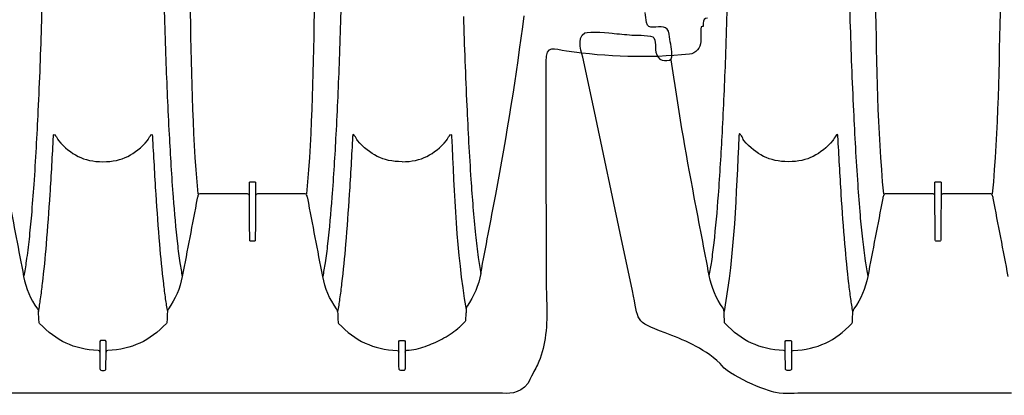
# Model space of a CAD drawing. Units: inches. Extents: x 0 to 550, y 0 to 425.
# Drawn here: x 392 to 411, y 201 to 209 of the extents above; entities that cross this region are included whole.
import ezdxf

# ---------------------------------------------------------------- set-up
doc = ezdxf.new("R2010")
doc.units = ezdxf.units.IN
doc.header["$LTSCALE"] = 50
doc.header["$MEASUREMENT"] = 0
doc.layers.add('pipe', color=7, linetype='Continuous')

# ---------------------------------------------------------------- blocks, each defined once
blk = doc.blocks.new('36 BD 2 Top')
at = {"layer": 'pipe'}
for points in [[(65.834, 94.925), (66.031, 95.164), (66.219, 95.123), (66.412, 95.123)], [(66.412, 95.123), (66.412, 95.123), (66.992, 95.123), (66.992, 95.123)], [(66.992, 95.123), (66.992, 95.123), (68.152, 95.123), (68.152, 95.123)], [(68.152, 95.123), (68.152, 95.123), (70.472, 95.123), (70.472, 95.123)], [(70.472, 95.123), (70.472, 95.123), (75.112, 95.123), (75.112, 95.123)], [(75.112, 95.123), (75.112, 95.123), (93.666, 95.123), (93.666, 95.123)], [(116.851, 95.123), (116.851, 95.123), (119.171, 95.123), (119.171, 95.123)], [(119.171, 95.123), (119.171, 95.123), (120.332, 95.123), (120.332, 95.123)], [(120.332, 95.123), (120.332, 95.123), (120.912, 95.123), (120.912, 95.123)], [(120.912, 95.123), (121.105, 95.123), (121.297, 95.141), (121.491, 95.112)], [(121.491, 95.112), (121.634, 95.091), (122.452, 94.773), (122.582, 94.536)], [(65.653, 94.565), (65.692, 94.652), (65.734, 94.711), (65.834, 94.925)], [(68.254, 94.638), (68.254, 94.663), (68.263, 94.676), (68.289, 94.676)], [(68.289, 94.676), (68.289, 94.676), (68.314, 94.676), (68.314, 94.676)], [(68.314, 94.676), (68.314, 94.676), (68.338, 94.676), (68.338, 94.676)], [(68.338, 94.676), (68.364, 94.675), (68.374, 94.663), (68.373, 94.638)], [(74.17, 94.676), (74.144, 94.675), (74.134, 94.663), (74.135, 94.638)], [(74.194, 94.676), (74.194, 94.676), (74.17, 94.676), (74.17, 94.676)], [(74.218, 94.676), (74.218, 94.676), (74.194, 94.676), (74.194, 94.676)], [(74.254, 94.638), (74.254, 94.663), (74.244, 94.675), (74.218, 94.676)], [(121.18, 94.638), (121.179, 94.663), (121.189, 94.675), (121.215, 94.676)], [(121.215, 94.676), (121.215, 94.676), (121.239, 94.676), (121.239, 94.676)], [(121.239, 94.676), (121.239, 94.676), (121.263, 94.676), (121.263, 94.676)], [(121.263, 94.676), (121.289, 94.675), (121.299, 94.663), (121.298, 94.638)], [(65.501, 94.048), (65.529, 94.229), (65.576, 94.399), (65.653, 94.565)], [(68.253, 94.472), (68.253, 94.528), (68.254, 94.583), (68.254, 94.638)], [(68.373, 94.638), (68.374, 94.531), (68.375, 94.425), (68.376, 94.318)], [(74.135, 94.638), (74.135, 94.638), (74.132, 94.318), (74.132, 94.318)], [(74.256, 94.318), (74.255, 94.425), (74.255, 94.531), (74.254, 94.638)], [(121.177, 94.318), (121.178, 94.425), (121.179, 94.531), (121.18, 94.638)], [(121.298, 94.638), (121.298, 94.638), (121.301, 94.318), (121.301, 94.318)], [(122.582, 94.536), (122.943, 94.211), (123.305, 94.074), (123.666, 93.938)], [(68.252, 94.314), (68.251, 94.291), (68.242, 94.281), (68.218, 94.28)], [(68.252, 94.314), (68.252, 94.367), (68.252, 94.42), (68.253, 94.472)], [(68.252, 94.108), (68.252, 94.108), (68.252, 94.314), (68.252, 94.314)], [(68.409, 94.284), (68.385, 94.285), (68.376, 94.295), (68.376, 94.318)], [(68.376, 94.318), (68.376, 94.318), (68.376, 94.108), (68.376, 94.108)], [(69.561, 93.752), (69.229, 94.099), (68.888, 94.257), (68.409, 94.284)], [(72.947, 93.752), (73.279, 94.099), (73.62, 94.257), (74.099, 94.284)], [(74.099, 94.284), (74.122, 94.285), (74.132, 94.295), (74.132, 94.318)], [(74.132, 94.318), (74.132, 94.318), (74.132, 94.108), (74.132, 94.108)], [(74.256, 94.108), (74.256, 94.108), (74.256, 94.318), (74.256, 94.318)], [(74.256, 94.318), (74.257, 94.295), (74.266, 94.285), (74.289, 94.284)], [(74.289, 94.284), (74.768, 94.257), (75.11, 94.099), (75.441, 93.752)], [(121.144, 94.284), (120.665, 94.257), (120.323, 94.099), (119.992, 93.752)], [(121.177, 94.318), (121.176, 94.295), (121.167, 94.285), (121.144, 94.284)], [(121.177, 94.108), (121.177, 94.108), (121.177, 94.318), (121.177, 94.318)], [(121.301, 94.318), (121.301, 94.318), (121.301, 94.108), (121.301, 94.108)], [(121.301, 94.318), (121.302, 94.295), (121.311, 94.285), (121.334, 94.284)], [(121.334, 94.284), (121.813, 94.257), (122.155, 94.099), (122.486, 93.752)], [(67.858, 94.203), (67.746, 94.163), (67.638, 94.115), (67.532, 94.06)], [(68.218, 94.28), (68.093, 94.271), (67.975, 94.246), (67.858, 94.203)], [(68.286, 94.09), (68.27, 94.089), (68.251, 94.085), (68.252, 94.108)], [(68.376, 94.108), (68.376, 94.085), (68.357, 94.089), (68.341, 94.09)], [(74.132, 94.108), (74.132, 94.085), (74.151, 94.089), (74.167, 94.09)], [(74.221, 94.09), (74.238, 94.089), (74.256, 94.085), (74.256, 94.108)], [(121.212, 94.09), (121.195, 94.089), (121.177, 94.085), (121.177, 94.108)], [(121.301, 94.108), (121.301, 94.085), (121.283, 94.089), (121.266, 94.09)], [(65.48, 92.84), (65.48, 93.243), (65.44, 93.643), (65.501, 94.048)], [(67.532, 94.06), (67.419, 94.002), (67.316, 93.933), (67.219, 93.852)], [(123.666, 93.938), (124.288, 93.702), (124.176, 93.713), (124.304, 93.108)], [(67.063, 93.69), (67.064, 93.7), (67.067, 93.707), (67.073, 93.715)], [(67.073, 93.715), (67.098, 93.741), (67.124, 93.766), (67.15, 93.791)], [(67.184, 93.822), (67.172, 93.813), (67.161, 93.803), (67.15, 93.793)], [(67.219, 93.852), (67.207, 93.842), (67.196, 93.832), (67.184, 93.822)], [(69.571, 93.728), (69.57, 93.738), (69.567, 93.745), (69.561, 93.752)], [(69.581, 93.52), (69.578, 93.589), (69.574, 93.659), (69.571, 93.728)], [(72.927, 93.52), (72.93, 93.589), (72.934, 93.659), (72.937, 93.728)], [(72.937, 93.728), (72.938, 93.738), (72.941, 93.745), (72.947, 93.752)], [(75.441, 93.752), (75.448, 93.745), (75.451, 93.738), (75.451, 93.728)], [(75.451, 93.728), (75.455, 93.659), (75.458, 93.589), (75.462, 93.52)], [(119.982, 93.728), (119.978, 93.659), (119.975, 93.589), (119.972, 93.52)], [(119.992, 93.752), (119.985, 93.745), (119.982, 93.738), (119.982, 93.728)], [(122.486, 93.752), (122.493, 93.745), (122.496, 93.738), (122.496, 93.728)], [(122.496, 93.728), (122.498, 93.685), (122.5, 93.641), (122.503, 93.598)], [(67.054, 93.476), (67.054, 93.503), (67.055, 93.53), (67.057, 93.558)], [(67.057, 93.558), (67.057, 93.558), (67.063, 93.69), (67.063, 93.69)], [(69.54, 93.268), (69.552, 93.352), (69.566, 93.436), (69.581, 93.52)], [(69.581, 93.52), (69.582, 93.499), (69.588, 93.482), (69.601, 93.466)], [(72.907, 93.466), (72.919, 93.482), (72.926, 93.499), (72.927, 93.52)], [(72.968, 93.268), (72.955, 93.352), (72.942, 93.436), (72.927, 93.52)], [(75.462, 93.52), (75.446, 93.436), (75.433, 93.352), (75.421, 93.268)], [(75.481, 93.466), (75.469, 93.482), (75.463, 93.499), (75.462, 93.52)], [(119.952, 93.466), (119.964, 93.482), (119.97, 93.499), (119.972, 93.52)], [(119.972, 93.52), (119.987, 93.436), (120, 93.352), (120.012, 93.268)], [(122.212, 90.068), (122.271, 91.221), (122.297, 92.37), (122.506, 93.515)], [(122.503, 93.598), (122.504, 93.57), (122.505, 93.543), (122.506, 93.515)], [(122.506, 93.515), (122.507, 93.492), (122.512, 93.472), (122.524, 93.452)], [(66.765, 92.769), (66.81, 93.007), (66.896, 93.213), (67.036, 93.412)], [(67.036, 93.412), (67.048, 93.432), (67.053, 93.452), (67.054, 93.476)], [(67.341, 90.068), (67.283, 91.207), (67.251, 92.344), (67.054, 93.476)], [(69.601, 93.466), (69.741, 93.268), (69.828, 93.065), (69.873, 92.827)], [(72.634, 92.827), (72.68, 93.065), (72.767, 93.268), (72.907, 93.466)], [(75.754, 92.827), (75.709, 93.065), (75.621, 93.268), (75.481, 93.466)], [(119.679, 92.827), (119.725, 93.065), (119.812, 93.268), (119.952, 93.466)], [(122.524, 93.452), (122.664, 93.254), (122.751, 93.05), (122.796, 92.812)], [(69.501, 92.966), (69.513, 93.067), (69.526, 93.167), (69.54, 93.268)], [(73.007, 92.966), (72.995, 93.067), (72.982, 93.167), (72.968, 93.268)], [(75.421, 93.268), (75.406, 93.167), (75.394, 93.067), (75.382, 92.966)], [(120.012, 93.268), (120.027, 93.167), (120.04, 93.067), (120.052, 92.966)], [(69.424, 92.194), (69.446, 92.452), (69.471, 92.709), (69.501, 92.966)], [(73.083, 92.194), (73.061, 92.452), (73.037, 92.709), (73.007, 92.966)], [(75.382, 92.966), (75.351, 92.709), (75.327, 92.452), (75.305, 92.194)], [(120.052, 92.966), (120.082, 92.709), (120.106, 92.452), (120.128, 92.194)], [(124.304, 93.108), (124.304, 93.108), (124.545, 91.975), (124.545, 91.975)], [(65.485, 90.418), (65.483, 91.225), (65.482, 92.032), (65.48, 92.84)], [(66.765, 92.769), (66.668, 92.252), (66.57, 91.736), (66.472, 91.219)], [(66.816, 92.453), (66.801, 92.558), (66.785, 92.664), (66.765, 92.769)], [(69.827, 92.562), (69.841, 92.651), (69.856, 92.739), (69.873, 92.827)], [(69.873, 92.827), (69.971, 92.315), (70.069, 91.803), (70.167, 91.291)], [(72.341, 91.291), (72.439, 91.803), (72.537, 92.315), (72.634, 92.827)], [(72.681, 92.562), (72.667, 92.651), (72.652, 92.739), (72.634, 92.827)], [(75.702, 92.524), (75.717, 92.626), (75.734, 92.727), (75.754, 92.827)], [(76.048, 91.291), (75.95, 91.803), (75.852, 92.315), (75.754, 92.827)], [(116.918, 92.827), (117.016, 92.315), (117.114, 91.803), (117.212, 91.291)], [(119.385, 91.291), (119.483, 91.803), (119.581, 92.315), (119.679, 92.827)], [(119.731, 92.524), (119.716, 92.626), (119.7, 92.727), (119.679, 92.827)], [(122.796, 92.812), (122.778, 92.72), (122.762, 92.628), (122.748, 92.536)], [(122.796, 92.812), (122.894, 92.299), (122.992, 91.787), (123.09, 91.275)], [(69.778, 92.187), (69.792, 92.312), (69.808, 92.437), (69.827, 92.562)], [(72.73, 92.187), (72.715, 92.312), (72.7, 92.437), (72.681, 92.562)], [(66.869, 92.009), (66.853, 92.157), (66.836, 92.305), (66.816, 92.453)], [(75.648, 92.093), (75.664, 92.237), (75.681, 92.381), (75.702, 92.524)], [(119.785, 92.093), (119.769, 92.237), (119.752, 92.381), (119.731, 92.524)], [(122.748, 92.536), (122.731, 92.414), (122.715, 92.292), (122.702, 92.17)], [(69.352, 91.213), (69.373, 91.54), (69.397, 91.867), (69.424, 92.194)], [(69.693, 91.271), (69.716, 91.576), (69.743, 91.882), (69.778, 92.187)], [(72.815, 91.271), (72.791, 91.576), (72.765, 91.882), (72.73, 92.187)], [(73.156, 91.213), (73.135, 91.54), (73.111, 91.867), (73.083, 92.194)], [(75.305, 92.194), (75.277, 91.867), (75.254, 91.54), (75.232, 91.213)], [(120.128, 92.194), (120.156, 91.867), (120.18, 91.54), (120.201, 91.213)], [(122.702, 92.17), (122.666, 91.857), (122.639, 91.542), (122.615, 91.228)], [(66.959, 90.922), (66.935, 91.285), (66.906, 91.647), (66.869, 92.009)], [(71.192, 91.24), (71.194, 91.531), (71.197, 91.821), (71.199, 92.112)], [(71.199, 92.112), (71.199, 92.123), (71.201, 92.131), (71.214, 92.131)], [(71.214, 92.131), (71.214, 92.131), (71.254, 92.131), (71.254, 92.131)], [(71.254, 92.131), (71.254, 92.131), (71.293, 92.131), (71.293, 92.131)], [(71.293, 92.131), (71.306, 92.131), (71.308, 92.123), (71.308, 92.112)], [(71.308, 92.112), (71.311, 91.821), (71.314, 91.531), (71.316, 91.24)], [(75.602, 91.623), (75.616, 91.78), (75.631, 91.936), (75.648, 92.093)], [(118.237, 91.24), (118.239, 91.531), (118.242, 91.821), (118.244, 92.112)], [(118.244, 92.112), (118.244, 92.123), (118.246, 92.131), (118.259, 92.131)], [(118.259, 92.131), (118.259, 92.131), (118.299, 92.131), (118.299, 92.131)], [(118.299, 92.131), (118.299, 92.131), (118.338, 92.131), (118.338, 92.131)], [(118.338, 92.131), (118.351, 92.131), (118.353, 92.123), (118.353, 92.112)], [(118.353, 92.112), (118.356, 91.821), (118.358, 91.531), (118.361, 91.24)], [(119.831, 91.623), (119.817, 91.78), (119.802, 91.936), (119.785, 92.093)], [(124.545, 91.975), (124.545, 91.975), (125.027, 89.708), (125.027, 89.708)], [(75.555, 91.019), (75.569, 91.22), (75.585, 91.422), (75.602, 91.623)], [(119.878, 91.019), (119.864, 91.22), (119.848, 91.422), (119.831, 91.623)], [(66.472, 91.219), (66.25, 90.052), (66.064, 88.88), (65.912, 87.702)], [(69.317, 90.641), (69.328, 90.832), (69.34, 91.022), (69.352, 91.213)], [(69.615, 90.038), (69.636, 90.449), (69.662, 90.86), (69.693, 91.271)], [(70.187, 91.204), (70.065, 89.938), (70.057, 88.671), (70.029, 87.402)], [(70.167, 91.291), (70.172, 91.267), (70.179, 91.245), (70.189, 91.223)], [(70.189, 91.223), (70.195, 91.211), (70.203, 91.206), (70.216, 91.206)], [(70.216, 91.206), (70.216, 91.206), (71.157, 91.206), (71.157, 91.206)], [(71.157, 91.206), (71.181, 91.206), (71.191, 91.216), (71.192, 91.24)], [(71.192, 90.985), (71.192, 90.985), (71.192, 91.24), (71.192, 91.24)], [(71.316, 91.24), (71.316, 91.216), (71.327, 91.206), (71.351, 91.206)], [(71.316, 91.24), (71.316, 91.24), (71.316, 90.985), (71.316, 90.985)], [(71.351, 91.206), (71.351, 91.206), (72.292, 91.206), (72.292, 91.206)], [(72.292, 91.206), (72.305, 91.206), (72.313, 91.211), (72.319, 91.223)], [(72.319, 91.223), (72.329, 91.245), (72.336, 91.267), (72.341, 91.291)], [(72.32, 91.204), (72.443, 89.938), (72.451, 88.671), (72.479, 87.402)], [(72.893, 90.038), (72.871, 90.449), (72.846, 90.86), (72.815, 91.271)], [(73.19, 90.641), (73.18, 90.832), (73.168, 91.022), (73.156, 91.213)], [(75.232, 91.213), (75.22, 91.022), (75.209, 90.832), (75.198, 90.641)], [(117.074, 87.402), (117.102, 88.671), (117.11, 89.938), (117.232, 91.204)], [(117.212, 91.291), (117.217, 91.267), (117.224, 91.245), (117.234, 91.223)], [(117.234, 91.223), (117.24, 91.211), (117.247, 91.206), (117.261, 91.206)], [(117.261, 91.206), (117.261, 91.206), (118.202, 91.206), (118.202, 91.206)], [(118.202, 91.206), (118.226, 91.206), (118.236, 91.216), (118.237, 91.24)], [(118.237, 90.985), (118.237, 90.985), (118.237, 91.24), (118.237, 91.24)], [(118.361, 91.24), (118.361, 91.24), (118.361, 90.985), (118.361, 90.985)], [(118.361, 91.24), (118.361, 91.216), (118.372, 91.206), (118.396, 91.206)], [(118.396, 91.206), (118.396, 91.206), (119.337, 91.206), (119.337, 91.206)], [(119.337, 91.206), (119.35, 91.206), (119.357, 91.211), (119.364, 91.223)], [(119.364, 91.223), (119.374, 91.245), (119.381, 91.267), (119.385, 91.291)], [(119.365, 91.204), (119.488, 89.938), (119.496, 88.671), (119.524, 87.402)], [(120.201, 91.213), (120.213, 91.022), (120.224, 90.832), (120.236, 90.641)], [(122.615, 91.228), (122.585, 90.818), (122.56, 90.408), (122.538, 89.998)], [(123.09, 91.275), (123.262, 90.375), (123.414, 89.473), (123.545, 88.568)], [(75.472, 89.571), (75.495, 90.054), (75.521, 90.536), (75.555, 91.019)], [(119.961, 89.571), (119.938, 90.054), (119.912, 90.536), (119.878, 91.019)], [(67.04, 89.471), (67.018, 89.955), (66.992, 90.439), (66.959, 90.922)], [(71.207, 90.966), (71.193, 90.966), (71.192, 90.974), (71.192, 90.985)], [(71.254, 90.966), (71.254, 90.966), (71.207, 90.966), (71.207, 90.966)], [(71.301, 90.966), (71.301, 90.966), (71.254, 90.966), (71.254, 90.966)], [(71.316, 90.985), (71.316, 90.974), (71.314, 90.966), (71.301, 90.966)], [(118.251, 90.966), (118.238, 90.966), (118.236, 90.974), (118.237, 90.985)], [(118.299, 90.966), (118.299, 90.966), (118.251, 90.966), (118.251, 90.966)], [(118.346, 90.966), (118.346, 90.966), (118.299, 90.966), (118.299, 90.966)], [(118.361, 90.985), (118.361, 90.974), (118.359, 90.966), (118.346, 90.966)], [(69.286, 90.068), (69.296, 90.259), (69.306, 90.45), (69.317, 90.641)], [(73.222, 90.068), (73.212, 90.259), (73.202, 90.45), (73.19, 90.641)], [(75.198, 90.641), (75.187, 90.45), (75.177, 90.259), (75.167, 90.068)], [(120.236, 90.641), (120.246, 90.45), (120.257, 90.259), (120.266, 90.068)], [(65.487, 89.207), (65.486, 89.611), (65.486, 90.014), (65.485, 90.418)], [(68.314, 90.572), (67.931, 90.572), (67.686, 90.43), (67.438, 90.156)], [(68.314, 90.572), (68.696, 90.572), (68.941, 90.43), (69.189, 90.156)], [(67.438, 90.156), (67.417, 90.111), (67.341, 89.98), (67.341, 90.068)], [(69.189, 90.156), (69.21, 90.111), (69.286, 89.98), (69.286, 90.068)], [(69.549, 88.553), (69.567, 89.048), (69.588, 89.543), (69.615, 90.038)], [(72.959, 88.553), (72.941, 89.048), (72.919, 89.543), (72.893, 90.038)], [(73.319, 90.156), (73.297, 90.111), (73.222, 89.98), (73.222, 90.068)], [(75.167, 90.068), (75.167, 89.98), (75.091, 90.111), (75.07, 90.156)], [(120.266, 90.068), (120.266, 89.98), (120.342, 90.111), (120.364, 90.156)], [(122.115, 90.156), (122.13, 90.124), (122.145, 90.093), (122.164, 90.063)], [(122.164, 90.063), (122.17, 90.054), (122.175, 90.045), (122.182, 90.037)], [(122.182, 90.037), (122.184, 90.035), (122.187, 90.033), (122.189, 90.03)], [(122.189, 90.03), (122.191, 90.029), (122.193, 90.027), (122.195, 90.026)], [(122.195, 90.026), (122.198, 90.025), (122.2, 90.025), (122.202, 90.026)], [(122.202, 90.026), (122.205, 90.027), (122.207, 90.03), (122.208, 90.033)], [(122.208, 90.033), (122.21, 90.038), (122.21, 90.042), (122.211, 90.047)], [(122.211, 90.047), (122.212, 90.054), (122.212, 90.061), (122.212, 90.068)], [(122.538, 89.998), (122.512, 89.507), (122.491, 89.015), (122.473, 88.522)], [(125.027, 89.708), (125.027, 89.708), (125.268, 88.574), (125.268, 88.574)], [(67.107, 87.714), (67.089, 88.3), (67.067, 88.886), (67.04, 89.471)], [(75.404, 87.811), (75.422, 88.398), (75.444, 88.984), (75.472, 89.571)], [(120.029, 87.811), (120.011, 88.398), (119.989, 88.984), (119.961, 89.571)], [(65.488, 88.602), (65.488, 88.803), (65.487, 89.005), (65.487, 89.207)], [(62.664, 88.458), (63.478, 88.542), (64.271, 88.513), (65.079, 88.398)], [(65.079, 88.398), (65.327, 88.363), (65.489, 88.26), (65.488, 88.602)], [(69.497, 86.913), (69.512, 87.46), (69.528, 88.006), (69.549, 88.553)], [(73.01, 86.913), (72.996, 87.46), (72.98, 88.006), (72.959, 88.553)], [(122.473, 88.522), (122.452, 87.945), (122.434, 87.368), (122.42, 86.791)], [(123.627, 88.583), (123.542, 88.581), (123.521, 88.536), (123.529, 88.458)], [(123.803, 88.515), (123.755, 88.58), (123.699, 88.586), (123.627, 88.583)], [(123.885, 88.135), (123.82, 88.258), (123.894, 88.393), (123.803, 88.515)], [(125.268, 88.574), (125.294, 88.449), (125.423, 88.138), (125.24, 88.041)], [(62.44, 88.207), (62.44, 88.334), (62.534, 88.444), (62.662, 88.458)], [(62.662, 88.458), (62.662, 88.458), (62.664, 88.458), (62.664, 88.458)], [(123.529, 88.458), (123.543, 88.327), (123.565, 88.197), (123.583, 88.067)], [(62.441, 88.007), (62.441, 88.074), (62.441, 88.14), (62.44, 88.207)], [(124.267, 88.084), (124.23, 88.087), (123.915, 88.081), (123.885, 88.135)], [(62.391, 87.912), (62.404, 87.914), (62.416, 87.915), (62.429, 87.917)], [(62.391, 87.848), (62.391, 87.848), (62.391, 87.912), (62.391, 87.912)], [(62.429, 87.917), (62.43, 87.917), (62.43, 87.918), (62.431, 87.918)], [(62.431, 87.918), (62.432, 87.92), (62.432, 87.921), (62.432, 87.923)], [(62.432, 87.923), (62.434, 87.929), (62.435, 87.935), (62.435, 87.94)], [(62.435, 87.94), (62.436, 87.949), (62.438, 87.959), (62.438, 87.968)], [(62.438, 87.968), (62.439, 87.981), (62.44, 87.994), (62.441, 88.007)], [(123.583, 88.067), (123.609, 87.873), (123.761, 87.927), (123.894, 87.927)], [(123.894, 87.927), (123.964, 87.927), (124.016, 87.919), (124.028, 87.837)], [(124.663, 88.05), (124.531, 88.064), (124.399, 88.076), (124.267, 88.084)], [(125.24, 88.041), (125.158, 87.997), (124.737, 88.043), (124.663, 88.05)], [(62.305, 87.749), (62.367, 87.757), (62.392, 87.785), (62.391, 87.848)], [(75.35, 85.73), (75.365, 86.424), (75.382, 87.117), (75.404, 87.811)], [(120.083, 85.73), (120.068, 86.424), (120.051, 87.117), (120.029, 87.811)], [(124.028, 87.837), (124.038, 87.772), (124.046, 87.707), (124.054, 87.641)]]:
    blk.add_open_spline(points, degree=3, dxfattribs=at)
for points, knots in [([(68.341, 94.09), (68.332, 94.09), (68.323, 94.09), (68.314, 94.09), (68.304, 94.09), (68.295, 94.09), (68.286, 94.09)], [14, 14, 14, 14, 15, 15, 15, 16, 16, 16, 16]), ([(74.167, 94.09), (74.176, 94.09), (74.185, 94.09), (74.194, 94.09), (74.203, 94.09), (74.212, 94.09), (74.221, 94.09)], [28, 28, 28, 28, 29, 29, 29, 30, 30, 30, 30]), ([(121.266, 94.09), (121.257, 94.09), (121.248, 94.09), (121.239, 94.09), (121.23, 94.09), (121.221, 94.09), (121.212, 94.09)], [2, 2, 2, 2, 3, 3, 3, 4, 4, 4, 4]), ([(75.07, 90.156), (74.821, 90.43), (74.577, 90.572), (74.194, 90.572), (73.812, 90.572), (73.567, 90.43), (73.319, 90.156)], [13, 13, 13, 13, 14, 14, 14, 15, 15, 15, 15]), ([(120.364, 90.156), (120.612, 90.43), (120.857, 90.572), (121.239, 90.572), (121.622, 90.572), (121.866, 90.43), (122.115, 90.156)], [17, 17, 17, 17, 18, 18, 18, 19, 19, 19, 19])]:
    blk.add_open_spline(points, degree=3, knots=knots, dxfattribs=at)

msp = doc.modelspace()

# ---------------------------------------------------------------- block references
at = {"linetype": 'Continuous', "rotation": 180}
for p in [(467.451, 296.599), (527.974, 296.599)]:
    msp.add_blockref('36 BD 2 Top', p, dxfattribs=at)

doc.saveas('drawing.dxf')
